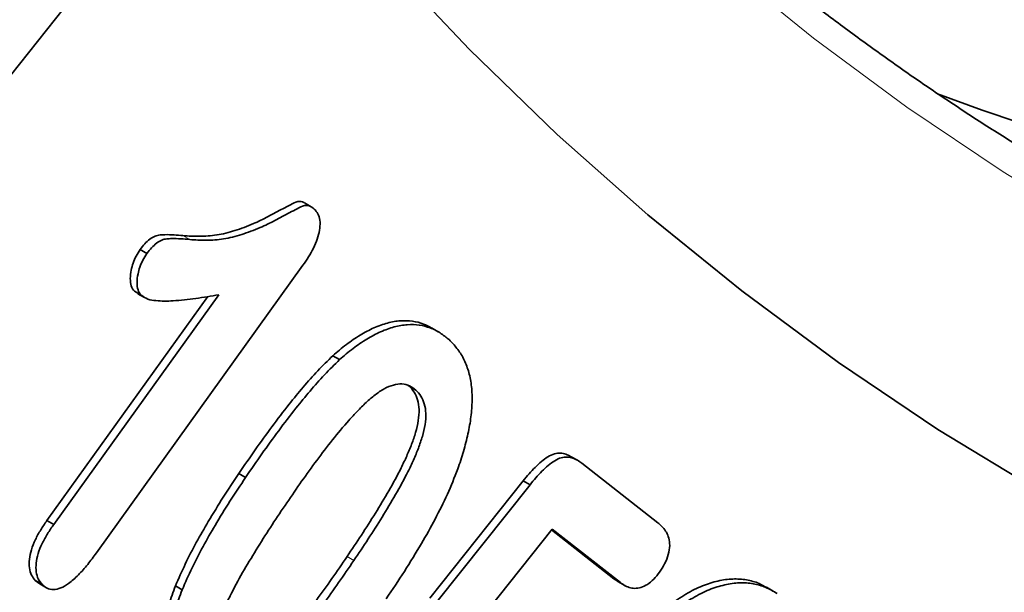
# Model space of a CAD drawing. Units: millimetres. Extents: x 173 to 1926, y -42 to 1330.
# Drawn here: x 409 to 420, y 244 to 250 of the extents above; entities that cross this region are included whole.
import ezdxf

# ---------------------------------------------------------------- set-up
doc = ezdxf.new("R2010")
doc.units = ezdxf.units.MM
doc.header["$LTSCALE"] = 5
doc.layers.add('132999', color=10, linetype='Continuous', lineweight=25)
doc.layers.add('TANGENT_EDGES', color=10, linetype='Continuous', lineweight=25)

# ---------------------------------------------------------------- blocks, each defined once
blk = doc.blocks.new('1036445-M_E_ISOMETRIC VIEW')
at = {"layer": '132999', "color": 7, "linetype": 'Continuous', "lineweight": 35}
for p, q in [((4698.671, -1282.538), (4698.105, -1283.25)), ((4701.249, -1284.621), (4701.178, -1284.58)), ((4699.533, -1285.108), (4699.462, -1285.068)), ((4701.163, -1285.232), (4699.004, -1288.237)), ((4699.472, -1285.545), (4699.401, -1285.504)), ((4698.487, -1287.9), (4700.17, -1285.558)), ((4698.558, -1287.941), (4700.284, -1285.539)), ((4699.436, -1285.529), (4699.507, -1285.57)), ((4702.576, -1285.926), (4702.505, -1285.885)), ((4701.546, -1286.218), (4701.475, -1286.177)), ((4702.272, -1286.495), (4702.261, -1286.487)), ((4702.342, -1286.535), (4702.272, -1286.495)), ((4704.031, -1287.269), (4703.96, -1287.228)), ((4704.078, -1287.3), (4704.871, -1287.921)), ((4700.564, -1287.448), (4700.493, -1287.407)), ((4702.49, -1288.708), (4703.465, -1287.484)), ((4702.561, -1288.748), (4703.536, -1287.524)), ((4703.536, -1287.524), (4703.465, -1287.484)), ((4698.558, -1287.941), (4698.487, -1287.9)), ((4703.769, -1287.988), (4703.105, -1288.822)), ((4704.411, -1288.506), (4703.762, -1287.997)), ((4704.481, -1288.547), (4703.769, -1287.988)), ((4698.413, -1288.56), (4698.366, -1288.524)), ((4698.437, -1288.565), (4698.366, -1288.524)), ((4698.412, -1288.561), (4698.483, -1288.602)), ((4699.901, -1288.622), (4699.83, -1288.581)), ((4704.456, -1288.536), (4704.411, -1288.506)), ((4704.481, -1288.547), (4704.411, -1288.506)), ((4704.455, -1288.537), (4704.526, -1288.577)), ((4706.078, -1288.637), (4706.007, -1288.596))]:
    blk.add_line(p, q, dxfattribs=at)
at = {"layer": '132999', "color": 7, "linetype": 'Continuous', "lineweight": 35, "flags": 128}
for points in [[(4720.986, -1291.338), (4719.669, -1291.193), (4718.374, -1290.997), (4717.1, -1290.75), (4715.849, -1290.451), (4714.622, -1290.101), (4713.419, -1289.7), (4712.241, -1289.249), (4711.09, -1288.748), (4709.965, -1288.196), (4708.867, -1287.596), (4707.799, -1286.946), (4706.759, -1286.247), (4705.749, -1285.5), (4704.769, -1284.705), (4703.821, -1283.864), (4702.904, -1282.976), (4702.02, -1282.041)], [(4736.491, -1281.322), (4735.024, -1281.923), (4733.564, -1282.476), (4732.111, -1282.981), (4730.666, -1283.438), (4729.23, -1283.846), (4727.804, -1284.205), (4726.388, -1284.514), (4724.985, -1284.774), (4723.595, -1284.985), (4722.219, -1285.145), (4720.858, -1285.256), (4719.512, -1285.316), (4718.183, -1285.326), (4716.872, -1285.287), (4715.579, -1285.197), (4714.306, -1285.057), (4713.052, -1284.868), (4711.821, -1284.628), (4710.61, -1284.339), (4709.423, -1284.001), (4708.26, -1283.613), (4707.794, -1283.442)]]:
    blk.add_lwpolyline(points, dxfattribs=at)
at = {"layer": '132999', "color": 7, "linetype": 'Continuous', "lineweight": 35}
for points, knots in [([(4805.468, -1182.585), (4805.468, -1182.712), (4805.467, -1183.082), (4805.461, -1183.698), (4805.447, -1184.432), (4805.426, -1185.171), (4805.397, -1185.913), (4805.362, -1186.659), (4805.32, -1187.408), (4805.27, -1188.162), (4805.214, -1188.918), (4805.151, -1189.678), (4805.081, -1190.441), (4805.003, -1191.207), (4804.919, -1191.977), (4804.828, -1192.749), (4804.73, -1193.524), (4804.625, -1194.302), (4804.512, -1195.082), (4804.394, -1195.865), (4804.268, -1196.651), (4804.135, -1197.439), (4803.995, -1198.229), (4803.849, -1199.021), (4803.695, -1199.815), (4803.535, -1200.611), (4803.368, -1201.41), (4803.195, -1202.209), (4803.014, -1203.011), (4802.827, -1203.814), (4802.633, -1204.619), (4802.432, -1205.425), (4802.225, -1206.232), (4802.011, -1207.04), (4801.791, -1207.85), (4801.564, -1208.66), (4801.33, -1209.471), (4801.09, -1210.283), (4800.843, -1211.095), (4800.59, -1211.909), (4800.33, -1212.722), (4800.064, -1213.536), (4799.792, -1214.35), (4799.513, -1215.164), (4799.228, -1215.979), (4798.936, -1216.793), (4798.639, -1217.607), (4798.335, -1218.421), (4798.025, -1219.234), (4797.709, -1220.047), (4797.387, -1220.859), (4797.059, -1221.671), (4796.725, -1222.482), (4796.385, -1223.291), (4796.039, -1224.1), (4795.687, -1224.908), (4795.329, -1225.715), (4794.965, -1226.52), (4794.596, -1227.324), (4794.221, -1228.127), (4793.841, -1228.927), (4793.455, -1229.726), (4793.063, -1230.524), (4792.666, -1231.319), (4792.263, -1232.113), (4791.855, -1232.904), (4791.441, -1233.693), (4791.023, -1234.48), (4790.599, -1235.264), (4790.169, -1236.046), (4789.735, -1236.826), (4789.296, -1237.602), (4788.851, -1238.376), (4788.402, -1239.147), (4787.948, -1239.915), (4787.489, -1240.68), (4787.025, -1241.442), (4786.556, -1242.2), (4786.083, -1242.955), (4785.605, -1243.707), (4785.122, -1244.455), (4784.635, -1245.199), (4784.143, -1245.94), (4783.648, -1246.676), (4783.147, -1247.409), (4782.643, -1248.138), (4782.134, -1248.863), (4781.621, -1249.583), (4781.105, -1250.3), (4780.584, -1251.011), (4780.059, -1251.719), (4779.53, -1252.422), (4778.998, -1253.12), (4778.462, -1253.813), (4777.922, -1254.502), (4777.378, -1255.185), (4776.832, -1255.864), (4776.281, -1256.538), (4775.727, -1257.206), (4775.17, -1257.869), (4774.61, -1258.527), (4774.046, -1259.18), (4773.48, -1259.826), (4772.91, -1260.468), (4772.337, -1261.103), (4771.762, -1261.733), (4771.183, -1262.357), (4770.602, -1262.976), (4770.019, -1263.588), (4769.432, -1264.194), (4768.843, -1264.794), (4768.252, -1265.388), (4767.658, -1265.976), (4767.062, -1266.557), (4766.464, -1267.132), (4765.864, -1267.7), (4765.261, -1268.262), (4764.657, -1268.817), (4764.05, -1269.365), (4763.442, -1269.907), (4762.832, -1270.442), (4762.22, -1270.97), (4761.607, -1271.491), (4760.992, -1272.005), (4760.376, -1272.511), (4759.758, -1273.011), (4759.139, -1273.503), (4758.519, -1273.988), (4757.898, -1274.466), (4757.275, -1274.937), (4756.652, -1275.4), (4756.027, -1275.855), (4755.402, -1276.303), (4754.776, -1276.743), (4754.15, -1277.175), (4753.523, -1277.6), (4752.895, -1278.017), (4752.267, -1278.426), (4751.639, -1278.827), (4751.01, -1279.221), (4750.381, -1279.606), (4749.752, -1279.983), (4749.123, -1280.352), (4748.494, -1280.713), (4747.865, -1281.066), (4747.236, -1281.411), (4746.608, -1281.747), (4745.98, -1282.075), (4745.352, -1282.395), (4744.725, -1282.706), (4744.098, -1283.009), (4743.473, -1283.304), (4742.847, -1283.59), (4742.223, -1283.867), (4741.6, -1284.136), (4740.977, -1284.396), (4740.356, -1284.648), (4739.736, -1284.891), (4739.117, -1285.125), (4738.499, -1285.351), (4737.883, -1285.568), (4737.268, -1285.776), (4736.655, -1285.975), (4736.043, -1286.166), (4735.433, -1286.348), (4734.825, -1286.521), (4734.219, -1286.685), (4733.614, -1286.84), (4733.012, -1286.986), (4732.411, -1287.123), (4731.813, -1287.252), (4731.217, -1287.371), (4730.623, -1287.482), (4730.031, -1287.583), (4729.442, -1287.676), (4728.855, -1287.759), (4728.271, -1287.834), (4727.69, -1287.899), (4727.111, -1287.956), (4726.535, -1288.003), (4725.962, -1288.041), (4725.391, -1288.07), (4724.824, -1288.091), (4724.26, -1288.102), (4723.699, -1288.104), (4723.141, -1288.097), (4722.586, -1288.081), (4722.035, -1288.056), (4721.487, -1288.022), (4720.942, -1287.979), (4720.401, -1287.926), (4719.863, -1287.865), (4719.329, -1287.795), (4718.799, -1287.715), (4718.273, -1287.627), (4717.75, -1287.53), (4717.232, -1287.423), (4716.717, -1287.308), (4716.206, -1287.183), (4715.7, -1287.05), (4715.197, -1286.907), (4714.699, -1286.756), (4714.205, -1286.596), (4713.715, -1286.427), (4713.23, -1286.249), (4712.749, -1286.062), (4712.273, -1285.866), (4711.802, -1285.661), (4711.335, -1285.448), (4710.873, -1285.226), (4710.415, -1284.995), (4709.963, -1284.755), (4709.515, -1284.507), (4709.072, -1284.249), (4708.635, -1283.984), (4708.202, -1283.709), (4707.774, -1283.427), (4707.352, -1283.135), (4706.935, -1282.835), (4706.523, -1282.527), (4706.117, -1282.21), (4705.716, -1281.885), (4705.32, -1281.552), (4704.93, -1281.21), (4704.546, -1280.861), (4704.167, -1280.503), (4703.794, -1280.136), (4703.426, -1279.762), (4703.065, -1279.38), (4702.709, -1278.99), (4702.358, -1278.591), (4702.014, -1278.185), (4701.676, -1277.771), (4701.343, -1277.35), (4701.017, -1276.92), (4700.696, -1276.483), (4700.382, -1276.039), (4700.074, -1275.586), (4699.772, -1275.127), (4699.476, -1274.659), (4699.186, -1274.185), (4698.902, -1273.703), (4698.625, -1273.214), (4698.354, -1272.717), (4698.09, -1272.214), (4697.831, -1271.703), (4697.58, -1271.186), (4697.334, -1270.661), (4697.095, -1270.13), (4696.863, -1269.591), (4696.637, -1269.046), (4696.417, -1268.495), (4696.205, -1267.936), (4695.998, -1267.371), (4695.799, -1266.8), (4695.606, -1266.222), (4695.42, -1265.638), (4695.24, -1265.047), (4695.067, -1264.45), (4694.901, -1263.847), (4694.742, -1263.238), (4694.589, -1262.624), (4694.443, -1262.003), (4694.304, -1261.376), (4694.172, -1260.743), (4694.047, -1260.105), (4693.928, -1259.462), (4693.817, -1258.812), (4693.712, -1258.157), (4693.614, -1257.497), (4693.523, -1256.832), (4693.44, -1256.161), (4693.363, -1255.486), (4693.293, -1254.805), (4693.23, -1254.119), (4693.174, -1253.429), (4693.124, -1252.733), (4693.082, -1252.033), (4693.047, -1251.328), (4693.019, -1250.619), (4692.998, -1249.905), (4692.984, -1249.187), (4692.977, -1248.465), (4692.977, -1247.739), (4692.984, -1247.008), (4692.998, -1246.274), (4693.019, -1245.535), (4693.047, -1244.793), (4693.082, -1244.047), (4693.125, -1243.298), (4693.174, -1242.545), (4693.23, -1241.788), (4693.293, -1241.029), (4693.363, -1240.266), (4693.44, -1239.499), (4693.524, -1238.73), (4693.615, -1237.958), (4693.713, -1237.183), (4693.818, -1236.405), (4693.93, -1235.625), (4694.049, -1234.842), (4694.174, -1234.057), (4694.307, -1233.269), (4694.446, -1232.479), (4694.593, -1231.687), (4694.746, -1230.892), (4694.906, -1230.096), (4695.073, -1229.298), (4695.246, -1228.498), (4695.427, -1227.697), (4695.614, -1226.894), (4695.807, -1226.089), (4696.008, -1225.283), (4696.215, -1224.476), (4696.429, -1223.668), (4696.649, -1222.858), (4696.876, -1222.048), (4697.109, -1221.237), (4697.35, -1220.425), (4697.596, -1219.612), (4697.849, -1218.799), (4698.109, -1217.986), (4698.374, -1217.172), (4698.647, -1216.358), (4698.925, -1215.544), (4699.21, -1214.729), (4699.501, -1213.915), (4699.799, -1213.101), (4700.102, -1212.287), (4700.412, -1211.474), (4700.728, -1210.661), (4701.05, -1209.849), (4701.378, -1209.037), (4701.712, -1208.226), (4702.052, -1207.416), (4702.398, -1206.607), (4702.75, -1205.8), (4703.107, -1204.993), (4703.47, -1204.188), (4703.84, -1203.384), (4704.214, -1202.581), (4704.595, -1201.78), (4704.981, -1200.981), (4705.372, -1200.184), (4705.77, -1199.388), (4706.172, -1198.595), (4706.58, -1197.803), (4706.993, -1197.014), (4707.412, -1196.227), (4707.836, -1195.443), (4708.265, -1194.661), (4708.699, -1193.881), (4709.138, -1193.105), (4709.582, -1192.331), (4710.032, -1191.56), (4710.486, -1190.792), (4710.945, -1190.027), (4711.409, -1189.265), (4711.877, -1188.506), (4712.351, -1187.751), (4712.828, -1187), (4713.311, -1186.252), (4713.798, -1185.507), (4714.289, -1184.766), (4714.785, -1184.029), (4715.285, -1183.296), (4715.789, -1182.568), (4716.298, -1181.843), (4716.811, -1181.122), (4717.327, -1180.406), (4717.848, -1179.694), (4718.373, -1178.986), (4718.901, -1178.283), (4719.434, -1177.585), (4719.97, -1176.892), (4720.509, -1176.203), (4721.053, -1175.519), (4721.6, -1174.84), (4722.15, -1174.167), (4722.704, -1173.498), (4723.261, -1172.835), (4723.821, -1172.177), (4724.384, -1171.524), (4724.951, -1170.877), (4725.521, -1170.236), (4726.093, -1169.6), (4726.669, -1168.97), (4727.247, -1168.345), (4727.828, -1167.727), (4728.412, -1167.115), (4728.998, -1166.508), (4729.587, -1165.908), (4730.178, -1165.314), (4730.772, -1164.726), (4731.368, -1164.145), (4731.966, -1163.57), (4732.566, -1163.001), (4733.169, -1162.439), (4733.773, -1161.884), (4734.379, -1161.336), (4734.988, -1160.794), (4735.598, -1160.259), (4736.209, -1159.731), (4736.823, -1159.21), (4737.437, -1158.695), (4738.054, -1158.188), (4738.671, -1157.689), (4739.29, -1157.196), (4739.91, -1156.711), (4740.532, -1156.233), (4741.154, -1155.762), (4741.777, -1155.299), (4742.402, -1154.844), (4743.027, -1154.396), (4743.653, -1153.955), (4744.279, -1153.523), (4744.906, -1153.098), (4745.534, -1152.68), (4746.162, -1152.271), (4746.791, -1151.87), (4747.419, -1151.476), (4748.048, -1151.091), (4748.677, -1150.713), (4749.306, -1150.344), (4749.935, -1149.983), (4750.564, -1149.63), (4751.193, -1149.285), (4751.821, -1148.948), (4752.449, -1148.62), (4753.077, -1148.3), (4753.704, -1147.989), (4754.331, -1147.685), (4754.957, -1147.391), (4755.582, -1147.104), (4756.206, -1146.827), (4756.829, -1146.558), (4757.452, -1146.297), (4758.073, -1146.045), (4758.693, -1145.802), (4759.312, -1145.567), (4759.93, -1145.341), (4760.546, -1145.124), (4761.161, -1144.916), (4761.774, -1144.716), (4762.386, -1144.525), (4762.996, -1144.343), (4763.604, -1144.17), (4764.211, -1144.006), (4764.816, -1143.851), (4765.418, -1143.704), (4766.019, -1143.567), (4766.617, -1143.438), (4767.213, -1143.318), (4767.807, -1143.208), (4768.399, -1143.106), (4768.988, -1143.013), (4769.575, -1142.93), (4770.159, -1142.855), (4770.741, -1142.789), (4771.319, -1142.733), (4771.896, -1142.685), (4772.469, -1142.646), (4773.039, -1142.617), (4773.607, -1142.596), (4774.171, -1142.585), (4774.732, -1142.583), (4775.29, -1142.589), (4775.845, -1142.605), (4776.397, -1142.63), (4776.945, -1142.664), (4777.489, -1142.707), (4778.031, -1142.759), (4778.568, -1142.82), (4779.102, -1142.89), (4779.633, -1142.969), (4780.159, -1143.057), (4780.682, -1143.154), (4781.2, -1143.261), (4781.715, -1143.376), (4782.226, -1143.5), (4782.733, -1143.633), (4783.235, -1143.775), (4783.734, -1143.926), (4784.228, -1144.086), (4784.717, -1144.255), (4785.203, -1144.433), (4785.684, -1144.62), (4786.16, -1144.816), (4786.632, -1145.02), (4787.099, -1145.233), (4787.561, -1145.455), (4788.018, -1145.686), (4788.471, -1145.925), (4788.919, -1146.174), (4789.362, -1146.43), (4789.8, -1146.696), (4790.232, -1146.97), (4790.66, -1147.253), (4791.082, -1147.544), (4791.5, -1147.843), (4791.911, -1148.151), (4792.318, -1148.468), (4792.719, -1148.793), (4793.115, -1149.126), (4793.505, -1149.467), (4793.89, -1149.817), (4794.269, -1150.175), (4794.642, -1150.541), (4795.01, -1150.915), (4795.372, -1151.297), (4795.728, -1151.687), (4796.078, -1152.085), (4796.423, -1152.491), (4796.761, -1152.904), (4797.094, -1153.326), (4797.42, -1153.755), (4797.741, -1154.192), (4798.055, -1154.636), (4798.364, -1155.088), (4798.666, -1155.548), (4798.962, -1156.015), (4799.252, -1156.489), (4799.536, -1156.971), (4799.813, -1157.46), (4800.084, -1157.956), (4800.349, -1158.459), (4800.608, -1158.97), (4800.859, -1159.487), (4801.105, -1160.012), (4801.344, -1160.543), (4801.577, -1161.081), (4801.803, -1161.626), (4802.022, -1162.178), (4802.235, -1162.736), (4802.442, -1163.301), (4802.642, -1163.872), (4802.835, -1164.45), (4803.021, -1165.034), (4803.201, -1165.624), (4803.374, -1166.221), (4803.54, -1166.823), (4803.7, -1167.432), (4803.853, -1168.047), (4803.999, -1168.668), (4804.138, -1169.294), (4804.27, -1169.927), (4804.396, -1170.565), (4804.514, -1171.208), (4804.626, -1171.857), (4804.731, -1172.512), (4804.829, -1173.172), (4804.92, -1173.837), (4805.004, -1174.508), (4805.081, -1175.183), (4805.151, -1175.864), (4805.214, -1176.55), (4805.271, -1177.24), (4805.32, -1177.935), (4805.362, -1178.635), (4805.397, -1179.34), (4805.426, -1180.049), (4805.447, -1180.762), (4805.461, -1181.48), (4805.467, -1182.088), (4805.468, -1182.458), (4805.468, -1182.585)], [0, 0, 0, 0, 0.000934, 0.002711, 0.004487, 0.006264, 0.008041, 0.009817, 0.011594, 0.01337, 0.015147, 0.016924, 0.018701, 0.020477, 0.022254, 0.024031, 0.025808, 0.027585, 0.029362, 0.031138, 0.032915, 0.034692, 0.036469, 0.038247, 0.040024, 0.041801, 0.043578, 0.045355, 0.047132, 0.04891, 0.050687, 0.052464, 0.054242, 0.056019, 0.057796, 0.059574, 0.061351, 0.063129, 0.064906, 0.066684, 0.068462, 0.070239, 0.072017, 0.073794, 0.075572, 0.07735, 0.079128, 0.080905, 0.082683, 0.084461, 0.086239, 0.088016, 0.089794, 0.091572, 0.09335, 0.095128, 0.096906, 0.098684, 0.100462, 0.10224, 0.104017, 0.105795, 0.107573, 0.109351, 0.111129, 0.112907, 0.114685, 0.116463, 0.118241, 0.120019, 0.121797, 0.123575, 0.125353, 0.127131, 0.128909, 0.130687, 0.132465, 0.134243, 0.136021, 0.137799, 0.139577, 0.141355, 0.143133, 0.144911, 0.146689, 0.148467, 0.150245, 0.152023, 0.153801, 0.155579, 0.157357, 0.159134, 0.160912, 0.16269, 0.164468, 0.166246, 0.168024, 0.169801, 0.171579, 0.173357, 0.175135, 0.176912, 0.17869, 0.180468, 0.182245, 0.184023, 0.1858, 0.187578, 0.189355, 0.191133, 0.19291, 0.194688, 0.196465, 0.198242, 0.20002, 0.201797, 0.203574, 0.205352, 0.207129, 0.208906, 0.210683, 0.21246, 0.214237, 0.216014, 0.217791, 0.219568, 0.221345, 0.223122, 0.224899, 0.226676, 0.228453, 0.230229, 0.232006, 0.233783, 0.23556, 0.237336, 0.239113, 0.240889, 0.242666, 0.244442, 0.246219, 0.247995, 0.249772, 0.251548, 0.253325, 0.255101, 0.256878, 0.258654, 0.26043, 0.262207, 0.263983, 0.265759, 0.267536, 0.269312, 0.271089, 0.272865, 0.274641, 0.276418, 0.278194, 0.279971, 0.281748, 0.283524, 0.285301, 0.287078, 0.288855, 0.290632, 0.292409, 0.294186, 0.295963, 0.297741, 0.299518, 0.301296, 0.303074, 0.304852, 0.30663, 0.308408, 0.310187, 0.311966, 0.313745, 0.315524, 0.317304, 0.319084, 0.320864, 0.322644, 0.324425, 0.326206, 0.327987, 0.329769, 0.331551, 0.333333, 0.335116, 0.336899, 0.338683, 0.340467, 0.342251, 0.344035, 0.34582, 0.347606, 0.349392, 0.351178, 0.352964, 0.354751, 0.356538, 0.358325, 0.360113, 0.361901, 0.363689, 0.365477, 0.367266, 0.369054, 0.370843, 0.372632, 0.374421, 0.37621, 0.377999, 0.379789, 0.381578, 0.383367, 0.385155, 0.386944, 0.388733, 0.390521, 0.392309, 0.394097, 0.395885, 0.397672, 0.399459, 0.401246, 0.403032, 0.404818, 0.406604, 0.408389, 0.410174, 0.411959, 0.413743, 0.415527, 0.41731, 0.419093, 0.420876, 0.422658, 0.424441, 0.426222, 0.428004, 0.429785, 0.431565, 0.433346, 0.435126, 0.436906, 0.438686, 0.440465, 0.442244, 0.444023, 0.445802, 0.44758, 0.449358, 0.451137, 0.452914, 0.454692, 0.45647, 0.458247, 0.460025, 0.461802, 0.463579, 0.465356, 0.467133, 0.46891, 0.470687, 0.472464, 0.47424, 0.476017, 0.477794, 0.47957, 0.481347, 0.483123, 0.4849, 0.486676, 0.488453, 0.490229, 0.492006, 0.493782, 0.495559, 0.497335, 0.499112, 0.500888, 0.502665, 0.504441, 0.506218, 0.507994, 0.509771, 0.511547, 0.513324, 0.515101, 0.516877, 0.518654, 0.520431, 0.522208, 0.523984, 0.525761, 0.527538, 0.529315, 0.531092, 0.532869, 0.534646, 0.536423, 0.5382, 0.539977, 0.541754, 0.543532, 0.545309, 0.547086, 0.548863, 0.550641, 0.552418, 0.554195, 0.555973, 0.55775, 0.559527, 0.561305, 0.563082, 0.56486, 0.566638, 0.568415, 0.570193, 0.57197, 0.573748, 0.575526, 0.577303, 0.579081, 0.580859, 0.582637, 0.584414, 0.586192, 0.58797, 0.589748, 0.591526, 0.593304, 0.595081, 0.596859, 0.598637, 0.600415, 0.602193, 0.603971, 0.605749, 0.607527, 0.609305, 0.611083, 0.612861, 0.614639, 0.616417, 0.618195, 0.619973, 0.621751, 0.623529, 0.625307, 0.627085, 0.628863, 0.630641, 0.632419, 0.634197, 0.635975, 0.637753, 0.639531, 0.641309, 0.643087, 0.644865, 0.646643, 0.648421, 0.650199, 0.651976, 0.653754, 0.655532, 0.65731, 0.659088, 0.660866, 0.662644, 0.664422, 0.666199, 0.667977, 0.669755, 0.671533, 0.67331, 0.675088, 0.676866, 0.678643, 0.680421, 0.682199, 0.683976, 0.685754, 0.687531, 0.689309, 0.691086, 0.692864, 0.694641, 0.696419, 0.698196, 0.699973, 0.701751, 0.703528, 0.705305, 0.707082, 0.70886, 0.710637, 0.712414, 0.714191, 0.715968, 0.717745, 0.719522, 0.721299, 0.723076, 0.724853, 0.726629, 0.728406, 0.730183, 0.73196, 0.733736, 0.735513, 0.73729, 0.739066, 0.740843, 0.742619, 0.744396, 0.746173, 0.747949, 0.749725, 0.751502, 0.753278, 0.755055, 0.756831, 0.758607, 0.760384, 0.76216, 0.763937, 0.765713, 0.767489, 0.769266, 0.771042, 0.772819, 0.774595, 0.776371, 0.778148, 0.779924, 0.781701, 0.783478, 0.785254, 0.787031, 0.788808, 0.790585, 0.792362, 0.794139, 0.795917, 0.797694, 0.799472, 0.801249, 0.803027, 0.804805, 0.806583, 0.808362, 0.81014, 0.811919, 0.813698, 0.815478, 0.817257, 0.819037, 0.820817, 0.822598, 0.824378, 0.826159, 0.827941, 0.829722, 0.831504, 0.833287, 0.83507, 0.836853, 0.838636, 0.84042, 0.842204, 0.843989, 0.845774, 0.847559, 0.849345, 0.851131, 0.852917, 0.854704, 0.856491, 0.858278, 0.860066, 0.861854, 0.863642, 0.86543, 0.867219, 0.869008, 0.870796, 0.872585, 0.874374, 0.876164, 0.877953, 0.879742, 0.881531, 0.88332, 0.885109, 0.886897, 0.888686, 0.890474, 0.892262, 0.89405, 0.895838, 0.897625, 0.899412, 0.901199, 0.902985, 0.904771, 0.906557, 0.908342, 0.910127, 0.911912, 0.913696, 0.91548, 0.917264, 0.919047, 0.920829, 0.922612, 0.924394, 0.926176, 0.927957, 0.929738, 0.931519, 0.933299, 0.93508, 0.936859, 0.938639, 0.940418, 0.942198, 0.943976, 0.945755, 0.947534, 0.949312, 0.95109, 0.952868, 0.954646, 0.956423, 0.958201, 0.959978, 0.961756, 0.963533, 0.96531, 0.967087, 0.968864, 0.97064, 0.972417, 0.974194, 0.975971, 0.977747, 0.979524, 0.9813, 0.983077, 0.984853, 0.98663, 0.988406, 0.990183, 0.991959, 0.993736, 0.995512, 0.997289, 0.999065, 1, 1, 1, 1]), ([(4699.909, -1284.922), (4699.967, -1284.926), (4700.081, -1284.933), (4700.262, -1284.921), (4700.451, -1284.874), (4700.606, -1284.815), (4700.722, -1284.763), (4700.799, -1284.723), (4700.877, -1284.681), (4700.954, -1284.64), (4701.031, -1284.602), (4701.109, -1284.558), (4701.158, -1284.565), (4701.176, -1284.579), (4701.177, -1284.581)], [0, 0, 0, 0, 0.1473897, 0.2947728, 0.4421071, 0.5894822, 0.6473889, 0.7053001, 0.7632152, 0.8211229, 0.8790288, 0.9369098, 0.9942556, 1, 1, 1, 1]), ([(4699.98, -1284.963), (4700.037, -1284.967), (4700.152, -1284.974), (4700.332, -1284.961), (4700.522, -1284.915), (4700.677, -1284.856), (4700.793, -1284.804), (4700.87, -1284.764), (4700.947, -1284.722), (4701.025, -1284.68), (4701.101, -1284.644), (4701.18, -1284.598), (4701.247, -1284.613), (4701.277, -1284.642), (4701.293, -1284.657)], [0, 0, 0, 0, 0.140095, 0.280184, 0.420226, 0.560307, 0.615348, 0.670393, 0.725442, 0.780484, 0.835524, 0.89054, 0.945048, 1, 1, 1, 1]), ([(4701.293, -1284.657), (4701.305, -1284.673), (4701.33, -1284.706), (4701.345, -1284.779), (4701.339, -1284.865), (4701.315, -1284.959), (4701.274, -1285.054), (4701.223, -1285.146), (4701.183, -1285.203), (4701.163, -1285.232)], [0, 0, 0, 0, 0.1399883, 0.2798497, 0.4198186, 0.5598139, 0.7064978, 0.8532248, 1, 1, 1, 1]), ([(4699.462, -1285.068), (4699.478, -1285.047), (4699.509, -1285.007), (4699.562, -1284.957), (4699.618, -1284.924), (4699.67, -1284.914), (4699.736, -1284.911), (4699.816, -1284.914), (4699.878, -1284.919), (4699.909, -1284.922)], [0, 0, 0, 0, 0.112034, 0.224017, 0.335804, 0.447791, 0.559892, 0.779918, 1, 1, 1, 1]), ([(4699.533, -1285.108), (4699.549, -1285.088), (4699.58, -1285.048), (4699.633, -1284.998), (4699.688, -1284.965), (4699.741, -1284.955), (4699.807, -1284.952), (4699.887, -1284.954), (4699.949, -1284.96), (4699.98, -1284.963)], [0, 0, 0, 0, 0.112034, 0.224017, 0.335804, 0.447791, 0.559892, 0.779918, 1, 1, 1, 1]), ([(4699.401, -1285.504), (4699.389, -1285.487), (4699.364, -1285.453), (4699.356, -1285.372), (4699.365, -1285.289), (4699.386, -1285.209), (4699.418, -1285.135), (4699.448, -1285.09), (4699.462, -1285.068)], [0, 0, 0, 0, 0.186348, 0.372984, 0.559755, 0.706438, 0.85328, 1, 1, 1, 1]), ([(4699.472, -1285.545), (4699.459, -1285.528), (4699.435, -1285.493), (4699.426, -1285.413), (4699.436, -1285.33), (4699.457, -1285.25), (4699.489, -1285.176), (4699.518, -1285.131), (4699.533, -1285.108)], [0, 0, 0, 0, 0.186348, 0.372984, 0.559755, 0.706438, 0.85328, 1, 1, 1, 1]), ([(4700.284, -1285.539), (4700.203, -1285.553), (4700.042, -1285.582), (4699.853, -1285.602), (4699.714, -1285.608), (4699.627, -1285.602), (4699.54, -1285.591), (4699.494, -1285.56), (4699.472, -1285.545)], [0, 0, 0, 0, 0.280059, 0.560098, 0.670132, 0.78014, 0.890245, 1, 1, 1, 1]), ([(4701.475, -1286.177), (4701.522, -1286.137), (4701.616, -1286.057), (4701.76, -1285.959), (4701.905, -1285.881), (4702.047, -1285.831), (4702.183, -1285.807), (4702.309, -1285.813), (4702.417, -1285.838), (4702.478, -1285.872), (4702.504, -1285.887)], [0, 0, 0, 0, 0.129305, 0.2585848, 0.3878847, 0.5171807, 0.6464644, 0.7734491, 0.900445, 1, 1, 1, 1]), ([(4701.546, -1286.218), (4701.592, -1286.178), (4701.686, -1286.098), (4701.831, -1286), (4701.975, -1285.922), (4702.118, -1285.872), (4702.254, -1285.848), (4702.38, -1285.853), (4702.496, -1285.883), (4702.599, -1285.935), (4702.66, -1285.985), (4702.69, -1286.009)], [0, 0, 0, 0, 0.112005, 0.223989, 0.33599, 0.447988, 0.559974, 0.66997, 0.779975, 0.889991, 1, 1, 1, 1]), ([(4702.69, -1286.009), (4702.718, -1286.038), (4702.775, -1286.096), (4702.844, -1286.205), (4702.895, -1286.332), (4702.926, -1286.479), (4702.934, -1286.641), (4702.922, -1286.814), (4702.89, -1286.993), (4702.843, -1287.176), (4702.802, -1287.299), (4702.781, -1287.36)], [0, 0, 0, 0, 0.112019, 0.224017, 0.336013, 0.447999, 0.559968, 0.669965, 0.779949, 0.889985, 1, 1, 1, 1]), ([(4700.493, -1287.407), (4700.55, -1287.325), (4700.663, -1287.16), (4700.838, -1286.918), (4701.005, -1286.699), (4701.165, -1286.504), (4701.316, -1286.332), (4701.422, -1286.229), (4701.475, -1286.177)], [0, 0, 0, 0, 0.186673, 0.373358, 0.560015, 0.706685, 0.853358, 1, 1, 1, 1]), ([(4700.564, -1287.448), (4700.62, -1287.366), (4700.733, -1287.201), (4700.909, -1286.959), (4701.076, -1286.74), (4701.236, -1286.545), (4701.387, -1286.373), (4701.493, -1286.269), (4701.546, -1286.218)], [0, 0, 0, 0, 0.186673, 0.373358, 0.560015, 0.706685, 0.853358, 1, 1, 1, 1]), ([(4702.342, -1286.535), (4702.322, -1286.519), (4702.28, -1286.486), (4702.2, -1286.467), (4702.109, -1286.478), (4702.013, -1286.518), (4701.916, -1286.584), (4701.822, -1286.665), (4701.731, -1286.756), (4701.613, -1286.884), (4701.471, -1287.055), (4701.307, -1287.269), (4701.148, -1287.488), (4701.046, -1287.638), (4700.995, -1287.713)], [0, 0, 0, 0, 0.062485, 0.12496, 0.187395, 0.249834, 0.31232, 0.374827, 0.437348, 0.499869, 0.624883, 0.749919, 0.874958, 1, 1, 1, 1]), ([(4701.624, -1288.276), (4701.674, -1288.201), (4701.775, -1288.051), (4701.921, -1287.822), (4702.062, -1287.588), (4702.171, -1287.389), (4702.248, -1287.226), (4702.3, -1287.102), (4702.342, -1286.978), (4702.371, -1286.854), (4702.38, -1286.737), (4702.364, -1286.636), (4702.328, -1286.553), (4702.29, -1286.514), (4702.272, -1286.495)], [0, 0, 0, 0, 0.124998, 0.250001, 0.37499, 0.49997, 0.562495, 0.625005, 0.687517, 0.750024, 0.812512, 0.875, 0.937479, 1, 1, 1, 1]), ([(4701.695, -1288.317), (4701.745, -1288.242), (4701.846, -1288.092), (4701.992, -1287.863), (4702.132, -1287.629), (4702.242, -1287.43), (4702.319, -1287.267), (4702.371, -1287.143), (4702.413, -1287.019), (4702.442, -1286.895), (4702.451, -1286.778), (4702.435, -1286.677), (4702.398, -1286.594), (4702.361, -1286.555), (4702.342, -1286.535)], [0, 0, 0, 0, 0.124998, 0.250001, 0.37499, 0.49997, 0.562495, 0.625005, 0.687517, 0.750024, 0.812512, 0.875, 0.937479, 1, 1, 1, 1]), ([(4703.465, -1287.484), (4703.485, -1287.459), (4703.526, -1287.41), (4703.589, -1287.342), (4703.655, -1287.281), (4703.723, -1287.23), (4703.792, -1287.198), (4703.856, -1287.192), (4703.911, -1287.203), (4703.944, -1287.22), (4703.96, -1287.228)], [0, 0, 0, 0, 0.126403, 0.252712, 0.379137, 0.505494, 0.63176, 0.755736, 0.880016, 1, 1, 1, 1]), ([(4703.536, -1287.524), (4703.556, -1287.5), (4703.596, -1287.451), (4703.66, -1287.383), (4703.726, -1287.322), (4703.794, -1287.27), (4703.863, -1287.239), (4703.926, -1287.233), (4703.983, -1287.245), (4704.033, -1287.268), (4704.063, -1287.289), (4704.078, -1287.3)], [0, 0, 0, 0, 0.11204, 0.223996, 0.336054, 0.448053, 0.559971, 0.669859, 0.780017, 0.889933, 1, 1, 1, 1]), ([(4702.781, -1287.36), (4702.746, -1287.449), (4702.677, -1287.626), (4702.545, -1287.885), (4702.395, -1288.154), (4702.225, -1288.431), (4702.098, -1288.62), (4702.034, -1288.715)], [0, 0, 0, 0, 0.1866164, 0.3732654, 0.5599494, 0.7799779, 1, 1, 1, 1]), ([(4699.83, -1288.581), (4699.864, -1288.505), (4699.931, -1288.352), (4700.047, -1288.128), (4700.181, -1287.896), (4700.328, -1287.654), (4700.438, -1287.49), (4700.493, -1287.407)], [0, 0, 0, 0, 0.1866506, 0.3733128, 0.5599755, 0.7799842, 1, 1, 1, 1]), ([(4699.901, -1288.622), (4699.934, -1288.546), (4700.001, -1288.393), (4700.118, -1288.169), (4700.251, -1287.936), (4700.399, -1287.695), (4700.509, -1287.531), (4700.564, -1287.448)], [0, 0, 0, 0, 0.1866506, 0.3733128, 0.5599755, 0.7799842, 1, 1, 1, 1]), ([(4700.995, -1287.713), (4700.943, -1287.789), (4700.84, -1287.942), (4700.692, -1288.175), (4700.548, -1288.412), (4700.436, -1288.614), (4700.356, -1288.78), (4700.302, -1288.906), (4700.257, -1289.033), (4700.224, -1289.159), (4700.21, -1289.279), (4700.221, -1289.387), (4700.257, -1289.473), (4700.294, -1289.513), (4700.313, -1289.533)], [0, 0, 0, 0, 0.125051, 0.250096, 0.375135, 0.500157, 0.562694, 0.625232, 0.687764, 0.750316, 0.812755, 0.875156, 0.937561, 1, 1, 1, 1]), ([(4698.366, -1288.524), (4698.352, -1288.507), (4698.323, -1288.472), (4698.302, -1288.396), (4698.301, -1288.305), (4698.322, -1288.203), (4698.365, -1288.097), (4698.421, -1287.995), (4698.465, -1287.932), (4698.487, -1287.9)], [0, 0, 0, 0, 0.140038, 0.279944, 0.419971, 0.559837, 0.706508, 0.853226, 1, 1, 1, 1]), ([(4698.437, -1288.565), (4698.422, -1288.548), (4698.394, -1288.513), (4698.372, -1288.437), (4698.372, -1288.346), (4698.393, -1288.243), (4698.435, -1288.138), (4698.492, -1288.036), (4698.536, -1287.972), (4698.558, -1287.941)], [0, 0, 0, 0, 0.140038, 0.279944, 0.419971, 0.559837, 0.706508, 0.853226, 1, 1, 1, 1]), ([(4704.871, -1287.921), (4704.886, -1287.934), (4704.916, -1287.959), (4704.954, -1288.006), (4704.984, -1288.065), (4704.999, -1288.138), (4704.992, -1288.229), (4704.957, -1288.327), (4704.921, -1288.388), (4704.903, -1288.418)], [0, 0, 0, 0, 0.140164, 0.280255, 0.420399, 0.560386, 0.706858, 0.853286, 1, 1, 1, 1]), ([(4699.004, -1288.237), (4698.974, -1288.278), (4698.915, -1288.358), (4698.818, -1288.468), (4698.722, -1288.555), (4698.632, -1288.608), (4698.554, -1288.625), (4698.486, -1288.61), (4698.453, -1288.58), (4698.437, -1288.565)], [0, 0, 0, 0, 0.166765, 0.333478, 0.500198, 0.625017, 0.749998, 0.874951, 1, 1, 1, 1]), ([(4700.325, -1289.541), (4700.346, -1289.548), (4700.393, -1289.564), (4700.483, -1289.548), (4700.582, -1289.504), (4700.681, -1289.435), (4700.778, -1289.354), (4700.872, -1289.262), (4700.993, -1289.13), (4701.137, -1288.953), (4701.304, -1288.732), (4701.466, -1288.506), (4701.571, -1288.353), (4701.624, -1288.276)], [0, 0, 0, 0, 0.05494, 0.122309, 0.189723, 0.257265, 0.324793, 0.392326, 0.459861, 0.594881, 0.729918, 0.864958, 1, 1, 1, 1]), ([(4700.313, -1289.533), (4700.335, -1289.55), (4700.378, -1289.583), (4700.459, -1289.603), (4700.553, -1289.589), (4700.652, -1289.545), (4700.752, -1289.476), (4700.849, -1289.395), (4700.943, -1289.303), (4701.064, -1289.171), (4701.208, -1288.994), (4701.375, -1288.773), (4701.537, -1288.547), (4701.642, -1288.393), (4701.695, -1288.317)], [0, 0, 0, 0, 0.06245, 0.124887, 0.18727, 0.249694, 0.312238, 0.374767, 0.437302, 0.499839, 0.624865, 0.749907, 0.874953, 1, 1, 1, 1]), ([(4704.903, -1288.418), (4704.884, -1288.444), (4704.847, -1288.497), (4704.78, -1288.558), (4704.712, -1288.595), (4704.644, -1288.611), (4704.584, -1288.603), (4704.529, -1288.582), (4704.497, -1288.559), (4704.481, -1288.547)], [0, 0, 0, 0, 0.139916, 0.279922, 0.41971, 0.559734, 0.706488, 0.853192, 1, 1, 1, 1]), ([(4699.892, -1290.017), (4699.863, -1289.987), (4699.803, -1289.926), (4699.736, -1289.807), (4699.689, -1289.667), (4699.662, -1289.508), (4699.658, -1289.336), (4699.672, -1289.154), (4699.707, -1288.966), (4699.759, -1288.774), (4699.806, -1288.645), (4699.83, -1288.581)], [0, 0, 0, 0, 0.111991, 0.224005, 0.335974, 0.447964, 0.559969, 0.669953, 0.779956, 0.889962, 1, 1, 1, 1]), ([(4704.377, -1289.503), (4704.421, -1289.433), (4704.509, -1289.294), (4704.66, -1289.103), (4704.821, -1288.931), (4704.991, -1288.782), (4705.165, -1288.662), (4705.337, -1288.577), (4705.501, -1288.526), (4705.656, -1288.504), (4705.799, -1288.515), (4705.917, -1288.546), (4705.981, -1288.583), (4706.006, -1288.598)], [0, 0, 0, 0, 0.096326, 0.19266, 0.288974, 0.385292, 0.481596, 0.577899, 0.668708, 0.759535, 0.850364, 0.941196, 1, 1, 1, 1]), ([(4704.448, -1289.544), (4704.492, -1289.474), (4704.58, -1289.335), (4704.73, -1289.144), (4704.892, -1288.972), (4705.061, -1288.823), (4705.236, -1288.703), (4705.407, -1288.618), (4705.572, -1288.566), (4705.726, -1288.545), (4705.87, -1288.555), (4706.003, -1288.592), (4706.08, -1288.638), (4706.119, -1288.661)], [0, 0, 0, 0, 0.093336, 0.186679, 0.280004, 0.373331, 0.466645, 0.55996, 0.647949, 0.735957, 0.823966, 0.911978, 1, 1, 1, 1]), ([(4699.963, -1290.058), (4699.933, -1290.028), (4699.874, -1289.967), (4699.806, -1289.847), (4699.759, -1289.707), (4699.733, -1289.549), (4699.729, -1289.377), (4699.743, -1289.195), (4699.778, -1289.007), (4699.83, -1288.815), (4699.877, -1288.686), (4699.901, -1288.622)], [0, 0, 0, 0, 0.111991, 0.224005, 0.335974, 0.447964, 0.559969, 0.669953, 0.779956, 0.889962, 1, 1, 1, 1])]:
    blk.add_open_spline(points, degree=3, knots=knots, dxfattribs=at)
at = {"layer": 'TANGENT_EDGES', "linetype": 'Continuous', "lineweight": 18}
for p, q in [((4699.98, -1284.963), (4699.909, -1284.922)), ((4701.695, -1288.317), (4701.624, -1288.276))]:
    blk.add_line(p, q, dxfattribs=at)
at = {"layer": 'TANGENT_EDGES', "linetype": 'Continuous', "lineweight": 18, "flags": 128}
blk.add_lwpolyline([(4719.969, -1288.367), (4718.715, -1288.177), (4717.483, -1287.938), (4716.272, -1287.649), (4715.084, -1287.31), (4713.92, -1286.923), (4712.78, -1286.486), (4711.666, -1286.001), (4710.577, -1285.467), (4709.515, -1284.886), (4708.481, -1284.257), (4707.475, -1283.58), (4706.497, -1282.858), (4705.55, -1282.089)], dxfattribs=at)

msp = doc.modelspace()

# ---------------------------------------------------------------- block references
at = {"layer": '132999'}
msp.add_blockref('1036445-M_E_ISOMETRIC VIEW', (-4288.917, 1532.945), dxfattribs=at)

doc.saveas('drawing.dxf')
